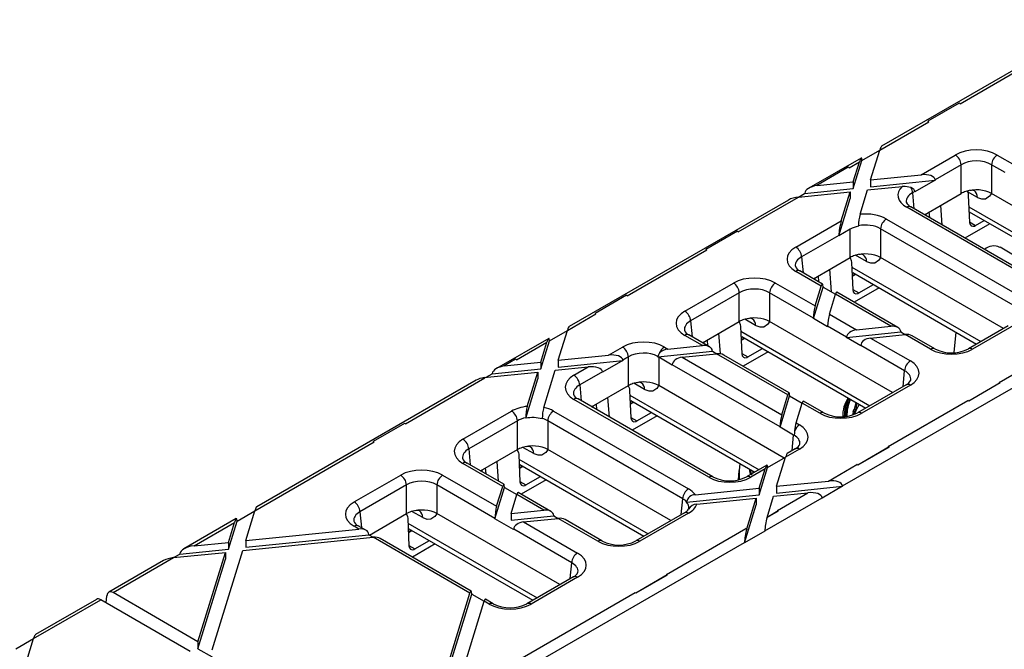
# Model space of a CAD drawing. Units: millimetres. Extents: x 140 to 8260, y 140 to 5800.
# Drawn here: x 7111 to 7230, y 5362 to 5438 of the extents above; entities that cross this region are included whole.
import ezdxf

# ---------------------------------------------------------------- set-up
doc = ezdxf.new("R2010")
doc.units = ezdxf.units.MM
doc.header["$LTSCALE"] = 20
doc.layers.add('HAURATON_PRODUCT_CONTOUR', color=7, linetype='Continuous', lineweight=25)

msp = doc.modelspace()

# ---------------------------------------------------------------- linework, layer by layer
at = {"layer": 'HAURATON_PRODUCT_CONTOUR'}
for p, q in [((7242.135, 5438.357), (7215.575, 5423.024)), ((7225.09, 5428.179), (7234.723, 5433.74)), ((7224.984, 5428.24), (7221.183, 5426.045)), ((7225.09, 5428.179), (7224.984, 5428.24)), ((7215.36, 5422.562), (7221.288, 5425.984)), ((7221.288, 5425.984), (7221.183, 5426.045)), ((7221.183, 5426.045), (7221.183, 5426.036)), ((7213.197, 5421.314), (7215.36, 5422.563)), ((7214.25, 5418.943), (7215.36, 5422.562)), ((7213.107, 5421.599), (7206.766, 5417.939)), ((7211.655, 5420.423), (7212.892, 5421.137)), ((7212.153, 5417.912), (7213.197, 5421.314)), ((7212.153, 5418.729), (7212.892, 5421.137)), ((7213.196, 5421.354), (7213.197, 5421.314)), ((7220.359, 5419.568), (7224.51, 5421.964)), ((7229.594, 5421.964), (7231.731, 5420.731)), ((7211.549, 5420.484), (7207.748, 5418.289)), ((7211.655, 5420.423), (7211.549, 5420.484)), ((7225.216, 5420.783), (7222.075, 5418.969)), ((7225.216, 5417.301), (7225.216, 5420.783)), ((7228.888, 5420.783), (7228.888, 5417.301)), ((7230.531, 5419.834), (7228.888, 5420.783)), ((7207.764, 5418.28), (7212.153, 5418.729)), ((7212.153, 5418.729), (7212.153, 5417.912)), ((7214.25, 5418.943), (7220.359, 5419.568)), ((7214.25, 5418.943), (7214.25, 5418.127)), ((7214.25, 5418.127), (7222.08, 5418.927)), ((7222.08, 5418.927), (7219.611, 5417.502)), ((7222.075, 5418.969), (7222.08, 5418.927)), ((7205.513, 5416.877), (7211.781, 5417.518)), ((7206.26, 5417.31), (7212.153, 5417.912)), ((7207.764, 5418.28), (7207.748, 5418.289)), ((7207.748, 5418.289), (7207.748, 5418.28)), ((7207.764, 5418.273), (7207.764, 5418.28)), ((7210.699, 5413.992), (7211.781, 5417.518)), ((7211.781, 5417.518), (7211.781, 5416.702)), ((7212.973, 5414.783), (7213.878, 5417.733)), ((7213.878, 5417.733), (7218.076, 5418.162)), ((7219.607, 5417.545), (7219.325, 5417.382)), ((7219.325, 5417.382), (7219.499, 5415.458)), ((7219.607, 5417.545), (7219.611, 5417.502)), ((7227.19, 5416.814), (7225.98, 5417.513)), ((7204.298, 5416.514), (7177.738, 5401.181)), ((7198.22, 5412.667), (7205.513, 5416.877)), ((7205.511, 5416.877), (7206.26, 5417.31)), ((7206.26, 5417.31), (7206.265, 5417.353)), ((7210.395, 5412.182), (7211.781, 5416.702)), ((7220.762, 5414.729), (7225.216, 5417.301)), ((7226.083, 5417.105), (7226.237, 5413.799)), ((7243.791, 5408.697), (7228.888, 5417.301)), ((7234.958, 5406.195), (7218.618, 5415.628)), ((7235.458, 5406.245), (7219.118, 5415.678)), ((7221.416, 5414.351), (7221.361, 5415.075)), ((7222.916, 5413.485), (7222.749, 5415.876)), ((7226.148, 5415.706), (7241.332, 5406.941)), ((7226.176, 5415.097), (7240.818, 5406.644)), ((7205.183, 5410.807), (7210.699, 5413.992)), ((7216.159, 5414.208), (7232.499, 5404.776)), ((7220.975, 5414.606), (7220.975, 5414.852)), ((7226.235, 5413.851), (7226.962, 5413.424)), ((7226.962, 5413.424), (7228.018, 5414.033)), ((7198.114, 5412.728), (7194.313, 5410.533)), ((7198.22, 5412.667), (7198.114, 5412.728)), ((7211.781, 5412.982), (7210.395, 5412.182)), ((7211.781, 5409.545), (7211.781, 5412.982)), ((7212.782, 5413.342), (7212.783, 5413.402)), ((7231.793, 5403.594), (7215.453, 5413.027)), ((7215.453, 5413.027), (7215.453, 5409.545)), ((7210.395, 5412.227), (7205.89, 5409.626)), ((7210.395, 5412.182), (7210.395, 5412.227)), ((7184.785, 5404.911), (7194.418, 5410.473)), ((7194.418, 5410.473), (7194.313, 5410.533)), ((7194.313, 5410.533), (7194.313, 5410.524)), ((7238.139, 5405.829), (7229.931, 5410.804)), ((7205.89, 5409.626), (7206.064, 5407.702)), ((7207.327, 5406.973), (7211.781, 5409.545)), ((7213.755, 5409.059), (7212.436, 5409.82)), ((7230.356, 5400.942), (7215.453, 5409.545)), ((7208.274, 5406.088), (7205.183, 5407.872)), ((7208.425, 5406.339), (7205.683, 5407.922)), ((7209.505, 5405.378), (7209.314, 5408.12)), ((7211.939, 5408.942), (7212.093, 5405.636)), ((7211.965, 5408.382), (7227.605, 5399.354)), ((7207.538, 5406.851), (7207.538, 5407.095)), ((7207.981, 5406.595), (7207.926, 5407.319)), ((7212.379, 5407.55), (7212.014, 5407.34)), ((7212.017, 5407.281), (7212.431, 5407.52)), ((7212.08, 5407.723), (7227.091, 5399.057)), ((7191.748, 5403.051), (7197.64, 5406.453)), ((7202.724, 5406.453), (7207.534, 5403.676)), ((7207.321, 5402.165), (7208.488, 5405.966)), ((7207.534, 5403.676), (7208.274, 5406.088)), ((7208.487, 5406.007), (7208.488, 5405.966)), ((7208.488, 5405.966), (7210, 5405.093)), ((7212.091, 5405.687), (7212.818, 5405.26)), ((7215.271, 5405.881), (7212.245, 5404.134)), ((7212.818, 5405.26), (7214.582, 5406.278)), ((7184.679, 5404.972), (7180.878, 5402.778)), ((7184.785, 5404.911), (7184.679, 5404.972)), ((7198.346, 5405.271), (7192.454, 5401.87)), ((7198.346, 5401.789), (7198.346, 5405.271)), ((7202.018, 5405.271), (7202.018, 5401.789)), ((7207.322, 5402.209), (7202.018, 5405.271)), ((7209.26, 5402.68), (7210, 5405.092)), ((7216.706, 5401.22), (7210, 5405.092)), ((7217.556, 5401.068), (7210.15, 5405.343)), ((7177.523, 5400.719), (7180.983, 5402.717)), ((7180.983, 5402.717), (7180.878, 5402.778)), ((7180.878, 5402.778), (7180.878, 5402.768)), ((7200.32, 5401.303), (7199.001, 5402.064)), ((7207.321, 5402.165), (7207.322, 5402.209)), ((7209.047, 5401.168), (7207.321, 5402.165)), ((7209.26, 5402.68), (7212.528, 5400.793)), ((7175.359, 5399.471), (7177.523, 5400.72)), ((7176.412, 5397.1), (7177.523, 5400.719)), ((7192.454, 5401.87), (7192.629, 5399.946)), ((7193.892, 5399.217), (7198.346, 5401.789)), ((7198.502, 5401.187), (7198.656, 5397.882)), ((7216.921, 5393.186), (7202.018, 5401.789)), ((7209.047, 5401.168), (7209.047, 5401.213)), ((7211.328, 5399.896), (7209.047, 5401.213)), ((7212.528, 5400.793), (7216.706, 5401.22)), ((7230.908, 5401.261), (7226.107, 5398.489)), ((7232.123, 5401.624), (7226.607, 5398.44)), ((7175.27, 5399.756), (7168.929, 5396.096)), ((7175.358, 5399.511), (7175.359, 5399.471)), ((7193.879, 5398.886), (7191.748, 5400.116)), ((7194.729, 5398.734), (7192.248, 5400.166)), ((7194.546, 5398.84), (7194.491, 5399.564)), ((7196.053, 5397.877), (7195.879, 5400.364)), ((7198.528, 5400.628), (7214.17, 5391.598)), ((7198.944, 5399.794), (7198.577, 5399.582)), ((7198.579, 5399.524), (7198.996, 5399.764)), ((7198.645, 5399.967), (7213.656, 5391.301)), ((7211.325, 5399.853), (7217.91, 5400.527)), ((7211.325, 5399.853), (7211.328, 5399.896)), ((7213.05, 5398.857), (7211.325, 5399.853)), ((7214.253, 5399.797), (7218.432, 5400.224)), ((7214.253, 5399.797), (7219.064, 5397.02)), ((7217.906, 5400.569), (7217.91, 5400.527)), ((7217.91, 5400.527), (7218.433, 5400.224)), ((7221.523, 5398.44), (7218.432, 5400.224)), ((7222.023, 5398.489), (7219.281, 5400.072)), ((7224.584, 5400.504), (7224.333, 5398.034)), ((7171.35, 5397.155), (7175.054, 5399.294)), ((7174.316, 5396.069), (7175.359, 5399.471)), ((7174.316, 5396.886), (7175.054, 5399.294)), ((7182.521, 5397.725), (7184.205, 5398.697)), ((7189.289, 5398.697), (7189.701, 5398.459)), ((7189.701, 5398.459), (7193.879, 5398.886)), ((7194.1, 5399.097), (7194.1, 5399.338)), ((7199.381, 5397.506), (7201.145, 5398.524)), ((7213.05, 5398.857), (7213.054, 5398.9)), ((7218.358, 5395.838), (7213.054, 5398.9)), ((7229.829, 5394.42), (7237.122, 5398.63)), ((7171.244, 5397.216), (7169.888, 5396.433)), ((7171.35, 5397.155), (7171.244, 5397.216)), ((7176.412, 5397.1), (7182.521, 5397.725)), ((7184.911, 5397.515), (7184.238, 5397.126)), ((7184.238, 5397.126), (7184.242, 5397.084)), ((7184.911, 5394.033), (7184.911, 5397.515)), ((7188.494, 5397.519), (7195.083, 5398.193)), ((7188.583, 5397.47), (7188.583, 5394.033)), ((7190.223, 5396.523), (7188.583, 5397.47)), ((7191.426, 5397.463), (7195.605, 5397.89)), ((7191.426, 5397.463), (7203.491, 5390.498)), ((7195.079, 5398.235), (7195.083, 5398.193)), ((7195.083, 5398.193), (7195.606, 5397.89)), ((7204.231, 5392.91), (7195.605, 5397.89)), ((7204.382, 5393.161), (7196.454, 5397.738)), ((7198.653, 5397.933), (7199.381, 5397.506)), ((7201.834, 5398.126), (7198.807, 5396.38)), ((7168.423, 5395.467), (7174.316, 5396.069)), ((7169.888, 5396.433), (7174.316, 5396.886)), ((7169.888, 5396.424), (7169.888, 5396.433)), ((7174.316, 5396.886), (7174.316, 5396.069)), ((7176.041, 5395.89), (7180.053, 5396.3)), ((7176.412, 5397.1), (7176.412, 5396.284)), ((7176.412, 5396.284), (7184.242, 5397.084)), ((7178.313, 5395.296), (7180.053, 5396.3)), ((7184.242, 5397.084), (7181.774, 5395.659)), ((7190.223, 5396.523), (7190.227, 5396.566)), ((7203.279, 5389.031), (7190.227, 5396.566)), ((7210.848, 5381.873), (7236.818, 5396.865)), ((7157.915, 5389.399), (7167.548, 5394.961)), ((7167.459, 5395.012), (7173.944, 5395.675)), ((7167.548, 5394.961), (7167.459, 5395.012)), ((7167.459, 5395.006), (7167.459, 5395.012)), ((7167.673, 5395.034), (7168.423, 5395.467)), ((7168.423, 5395.467), (7168.427, 5395.51)), ((7172.476, 5390.074), (7173.944, 5394.859)), ((7172.668, 5391.516), (7173.944, 5395.675)), ((7173.944, 5395.675), (7173.944, 5394.859)), ((7174.663, 5391.397), (7176.041, 5395.89)), ((7181.769, 5395.702), (7179.019, 5394.114)), ((7181.769, 5395.702), (7181.774, 5395.659)), ((7218.183, 5393.914), (7218.358, 5395.838)), ((7166.46, 5394.671), (7139.901, 5379.338)), ((7179.019, 5394.114), (7179.194, 5392.19)), ((7180.457, 5391.461), (7184.911, 5394.033)), ((7186.885, 5393.547), (7185.566, 5394.308)), ((7203.778, 5385.261), (7188.583, 5394.033)), ((7218.564, 5394.134), (7212.672, 5390.733)), ((7219.064, 5394.085), (7213.172, 5390.684)), ((7229.935, 5394.35), (7226.132, 5392.155)), ((7229.934, 5394.359), (7226.133, 5392.164)), ((7229.934, 5394.359), (7229.829, 5394.42)), ((7229.935, 5394.35), (7229.934, 5394.359)), ((7194.653, 5382.928), (7178.313, 5392.361)), ((7195.153, 5382.977), (7178.813, 5392.41)), ((7182.611, 5390.218), (7182.444, 5392.609)), ((7185.064, 5393.433), (7185.218, 5390.128)), ((7185.09, 5392.874), (7200.735, 5383.842)), ((7203.278, 5388.987), (7204.444, 5392.788)), ((7203.491, 5390.498), (7204.231, 5392.91)), ((7204.444, 5392.829), (7204.444, 5392.788)), ((7204.444, 5392.788), (7205.957, 5391.915)), ((7180.662, 5391.343), (7180.662, 5391.58)), ((7181.111, 5391.084), (7181.056, 5391.808)), ((7185.509, 5392.038), (7185.139, 5391.825)), ((7185.141, 5391.766), (7185.561, 5392.008)), ((7185.21, 5392.211), (7200.221, 5383.545)), ((7205.217, 5389.502), (7205.957, 5391.914)), ((7208.088, 5390.684), (7205.957, 5391.914)), ((7208.588, 5390.733), (7206.107, 5392.165)), ((7212.154, 5390.88), (7212.269, 5391.176)), ((7212.447, 5391.999), (7212.269, 5391.176)), ((7212.411, 5391.095), (7212.269, 5391.176)), ((7212.589, 5391.917), (7212.411, 5391.095)), ((7212.868, 5391.756), (7212.49, 5391.088)), ((7216.394, 5386.664), (7226.027, 5392.225)), ((7226.133, 5392.164), (7226.027, 5392.225)), ((7226.133, 5392.164), (7226.132, 5392.155)), ((7164.878, 5387.54), (7170.77, 5390.941)), ((7172.476, 5390.074), (7172.477, 5390.134)), ((7174.482, 5389.993), (7174.483, 5390.049)), ((7175.854, 5390.941), (7192.194, 5381.508)), ((7185.215, 5390.179), (7185.943, 5389.752)), ((7188.396, 5390.372), (7185.369, 5388.625)), ((7185.943, 5389.752), (7187.706, 5390.77)), ((7212.296, 5390.799), (7212.154, 5390.88)), ((7212.296, 5390.799), (7212.411, 5391.095)), ((7212.49, 5391.088), (7212.375, 5390.792)), ((7157.809, 5389.46), (7154.008, 5387.266)), ((7157.915, 5389.399), (7157.809, 5389.46)), ((7171.476, 5389.759), (7165.584, 5386.358)), ((7171.476, 5386.277), (7171.476, 5389.759)), ((7191.488, 5380.327), (7175.148, 5389.759)), ((7175.148, 5389.759), (7175.148, 5386.277)), ((7203.278, 5388.987), (7203.279, 5389.031)), ((7204.919, 5388.04), (7203.278, 5388.987)), ((7205.217, 5389.502), (7205.629, 5389.264)), ((7204.748, 5386.159), (7204.919, 5388.04)), ((7139.685, 5378.876), (7154.113, 5387.205)), ((7154.008, 5387.266), (7154.007, 5387.256)), ((7154.113, 5387.205), (7154.008, 5387.266)), ((7173.45, 5385.791), (7172.131, 5386.552)), ((7205.129, 5386.378), (7204.16, 5385.819)), ((7216.5, 5386.594), (7212.697, 5384.399)), ((7216.499, 5386.603), (7212.698, 5384.408)), ((7216.499, 5386.603), (7216.394, 5386.664)), ((7216.5, 5386.594), (7216.499, 5386.603)), ((7165.584, 5386.358), (7165.759, 5384.434)), ((7167.021, 5383.706), (7171.476, 5386.277)), ((7171.626, 5385.679), (7171.78, 5382.374)), ((7190.051, 5377.674), (7175.148, 5386.277)), ((7201.782, 5384.109), (7203.946, 5385.358)), ((7202.863, 5381.83), (7203.945, 5385.357)), ((7205.629, 5386.329), (7203.945, 5385.357)), ((7169.695, 5381.824), (7164.878, 5384.605)), ((7169.845, 5382.076), (7165.378, 5384.654)), ((7167.676, 5383.328), (7167.621, 5384.052)), ((7169.176, 5382.462), (7169.009, 5384.853)), ((7171.652, 5385.119), (7187.3, 5376.086)), ((7172.074, 5384.283), (7171.701, 5384.067)), ((7171.704, 5384.009), (7172.126, 5384.253)), ((7171.775, 5384.455), (7186.786, 5375.789)), ((7198.402, 5384.595), (7198.335, 5383.761)), ((7201.692, 5384.395), (7199.237, 5382.977)), ((7200.766, 5380.8), (7201.782, 5384.109)), ((7201.781, 5384.149), (7201.782, 5384.109)), ((7209.132, 5382.471), (7212.592, 5384.469)), ((7212.698, 5384.408), (7212.592, 5384.469)), ((7212.698, 5384.408), (7212.697, 5384.399)), ((7151.699, 5379.932), (7157.335, 5383.185)), ((7162.419, 5383.185), (7168.954, 5379.412)), ((7167.224, 5383.589), (7167.224, 5383.822)), ((7172.505, 5381.998), (7174.268, 5383.015)), ((7198.244, 5382.618), (7198.335, 5383.761)), ((7198.335, 5383.761), (7198.335, 5382.646)), ((7199.749, 5383.548), (7199.608, 5383.63)), ((7199.723, 5383.306), (7199.765, 5383.282)), ((7201.477, 5383.932), (7199.737, 5382.928)), ((7199.933, 5383.543), (7200.137, 5383.594)), ((7200.074, 5383.462), (7200.013, 5383.497)), ((7200.766, 5381.616), (7201.477, 5383.932)), ((7158.041, 5382.003), (7152.405, 5378.75)), ((7158.041, 5378.521), (7158.041, 5382.003)), ((7161.713, 5382.003), (7161.713, 5378.521)), ((7168.742, 5377.946), (7161.713, 5382.003)), ((7168.741, 5377.901), (7169.908, 5381.702)), ((7168.954, 5379.412), (7169.695, 5381.824)), ((7169.907, 5381.743), (7169.908, 5381.702)), ((7169.908, 5381.702), (7171.42, 5380.829)), ((7171.777, 5382.425), (7172.505, 5381.998)), ((7174.958, 5382.618), (7171.931, 5380.871)), ((7192.984, 5380.82), (7200.766, 5381.616)), ((7200.766, 5381.616), (7200.766, 5380.8)), ((7202.863, 5381.83), (7209.132, 5382.471)), ((7202.863, 5381.014), (7210.853, 5381.831)), ((7202.863, 5381.83), (7202.863, 5381.014)), ((7210.853, 5381.831), (7208.385, 5380.406)), ((7210.848, 5381.873), (7210.853, 5381.831)), ((7170.719, 5378.544), (7171.42, 5380.828)), ((7174.676, 5378.948), (7171.42, 5380.828)), ((7175.526, 5378.796), (7171.57, 5381.079)), ((7191.966, 5379.9), (7200.766, 5380.8)), ((7201.449, 5376.447), (7208.38, 5380.448)), ((7201.708, 5378.064), (7202.492, 5380.62)), ((7202.492, 5380.62), (7206.664, 5381.047)), ((7202.959, 5378.908), (7206.664, 5381.047)), ((7208.38, 5380.448), (7208.385, 5380.406)), ((7191.313, 5378.403), (7191.488, 5380.327)), ((7193.189, 5379.669), (7200.395, 5380.406)), ((7198.98, 5374.977), (7200.395, 5379.589)), ((7199.246, 5376.662), (7200.395, 5380.406)), ((7200.395, 5380.406), (7200.395, 5379.589)), ((7137.522, 5377.628), (7139.686, 5378.877)), ((7138.575, 5375.257), (7139.685, 5378.876)), ((7152.405, 5378.75), (7152.58, 5376.826)), ((7153.55, 5375.929), (7158.041, 5378.521)), ((7160.015, 5378.035), (7158.696, 5378.796)), ((7176.615, 5369.918), (7161.713, 5378.521)), ((7170.719, 5378.544), (7174.676, 5378.948)), ((7170.719, 5378.544), (7170.719, 5377.727)), ((7170.719, 5377.727), (7175.879, 5378.255)), ((7175.876, 5378.297), (7175.879, 5378.255)), ((7175.879, 5378.255), (7176.403, 5377.952)), ((7191.694, 5378.623), (7185.802, 5375.221)), ((7192.194, 5378.573), (7186.302, 5375.172)), ((7203.064, 5378.847), (7201.708, 5378.064)), ((7203.064, 5378.838), (7201.708, 5378.055)), ((7201.708, 5378.064), (7201.708, 5378.055)), ((7203.064, 5378.847), (7202.959, 5378.908)), ((7203.064, 5378.838), (7203.064, 5378.847)), ((7137.432, 5377.913), (7131.091, 5374.253)), ((7132.306, 5374.616), (7137.217, 5377.451)), ((7136.478, 5374.226), (7137.522, 5377.628)), ((7136.478, 5375.043), (7137.217, 5377.451)), ((7137.521, 5377.668), (7137.522, 5377.628)), ((7152.284, 5376.659), (7151.699, 5376.997)), ((7153.134, 5376.507), (7152.199, 5377.046)), ((7158.189, 5377.924), (7158.343, 5374.619)), ((7158.215, 5377.365), (7173.865, 5368.33)), ((7168.741, 5377.901), (7168.742, 5377.946)), ((7171.02, 5376.586), (7168.741, 5377.901)), ((7172.223, 5377.525), (7176.402, 5377.952)), ((7172.223, 5377.525), (7178.759, 5373.752)), ((7181.218, 5375.172), (7176.402, 5377.952)), ((7181.718, 5375.221), (7177.251, 5377.8)), ((7138.204, 5374.047), (7154.01, 5375.663)), ((7138.575, 5375.257), (7152.284, 5376.659)), ((7138.575, 5374.441), (7153.487, 5375.965)), ((7153.484, 5376.008), (7153.487, 5375.965)), ((7153.487, 5375.965), (7154.011, 5375.663)), ((7165.729, 5368.898), (7154.01, 5375.663)), ((7158.639, 5376.527), (7158.264, 5376.31)), ((7158.267, 5376.252), (7158.69, 5376.497)), ((7158.34, 5376.699), (7173.351, 5368.033)), ((7171.02, 5376.586), (7171.023, 5376.629)), ((7178.053, 5372.571), (7171.023, 5376.629)), ((7189.524, 5371.152), (7199.157, 5376.713)), ((7201.448, 5376.402), (7198.98, 5374.977)), ((7199.246, 5376.662), (7199.157, 5376.713)), ((7199.246, 5376.655), (7199.246, 5376.662)), ((7201.448, 5376.402), (7201.449, 5376.447)), ((7132.306, 5374.616), (7136.478, 5375.043)), ((7136.478, 5375.043), (7136.478, 5374.226)), ((7138.575, 5375.257), (7138.575, 5374.441)), ((7165.879, 5369.149), (7154.859, 5375.511)), ((7158.34, 5374.67), (7159.067, 5374.243)), ((7161.52, 5374.863), (7158.75, 5373.264)), ((7159.067, 5374.243), (7160.831, 5375.261)), ((7173.011, 5360.03), (7198.981, 5375.022)), ((7198.98, 5374.977), (7198.981, 5375.022)), ((7129.836, 5373.191), (7130.586, 5373.624)), ((7129.838, 5373.191), (7136.107, 5373.832)), ((7130.586, 5373.624), (7136.478, 5374.226)), ((7130.586, 5373.624), (7130.59, 5373.667)), ((7132.787, 5363.013), (7136.107, 5373.832)), ((7134.513, 5362.017), (7138.204, 5374.047)), ((7136.107, 5373.832), (7136.107, 5373.016)), ((7128.623, 5372.828), (7121.986, 5368.997)), ((7122.497, 5368.953), (7129.838, 5373.191)), ((7132.776, 5362.16), (7136.107, 5373.016)), ((7177.878, 5370.647), (7178.053, 5372.571)), ((7189.629, 5371.082), (7185.827, 5368.887)), ((7189.629, 5371.091), (7185.828, 5368.897)), ((7189.629, 5371.091), (7189.524, 5371.152)), ((7189.629, 5371.082), (7189.629, 5371.091)), ((7178.259, 5370.867), (7172.623, 5367.613)), ((7178.759, 5370.817), (7173.123, 5367.564)), ((7121.678, 5367.712), (7121.756, 5368.567)), ((7132.787, 5363.013), (7122.497, 5368.953)), ((7162.929, 5359.773), (7165.729, 5368.898)), ((7162.929, 5358.957), (7165.942, 5368.776)), ((7165.941, 5368.816), (7165.942, 5368.776)), ((7165.942, 5368.776), (7167.454, 5367.902)), ((7171.295, 5360.628), (7185.722, 5368.957)), ((7185.828, 5368.897), (7185.722, 5368.957)), ((7185.828, 5368.897), (7185.827, 5368.887)), ((7112.886, 5363.405), (7121.012, 5368.096)), ((7120.501, 5368.139), (7113.101, 5363.867)), ((7131.851, 5361.839), (7121.012, 5368.096)), ((7165.026, 5359.987), (7167.454, 5367.902)), ((7168.039, 5367.564), (7167.454, 5367.902)), ((7168.539, 5367.613), (7167.604, 5368.153)), ((7110.723, 5362.157), (7112.886, 5363.406)), ((7111.776, 5359.786), (7112.886, 5363.405)), ((7132.787, 5363.013), (7132.776, 5362.16)), ((7132.776, 5362.16), (7134.502, 5361.164))]:
    msp.add_line(p, q, dxfattribs=at)
at = {"layer": 'HAURATON_PRODUCT_CONTOUR', "flags": 128}
for points in [[(7219.127, 5418.02), (7218.436, 5418.169), (7218.076, 5418.162)], [(7225.947, 5417.587), (7226.051, 5417.356), (7226.083, 5417.105)], [(7228.888, 5417.301), (7228.885, 5417.296), (7228.773, 5417.123), (7228.651, 5416.962), (7228.179, 5416.634), (7227.731, 5416.61), (7227.244, 5416.784), (7227.19, 5416.814)], [(7228.707, 5413.636), (7228.4, 5413.459), (7225.681, 5411.889)], [(7226.237, 5413.799), (7226.29, 5413.556), (7226.419, 5413.392), (7226.61, 5413.326), (7226.84, 5413.365), (7226.962, 5413.424)], [(7211.764, 5409.511), (7211.907, 5409.192), (7211.939, 5408.942)], [(7215.453, 5409.545), (7215.45, 5409.54), (7215.338, 5409.367), (7215.216, 5409.206), (7214.744, 5408.878), (7214.296, 5408.854), (7213.809, 5409.028), (7213.755, 5409.059)], [(7212.093, 5405.636), (7212.147, 5405.392), (7212.276, 5405.228), (7212.466, 5405.162), (7212.696, 5405.202), (7212.818, 5405.26)], [(7198.329, 5401.751), (7198.47, 5401.438), (7198.502, 5401.187)], [(7202.018, 5401.789), (7202.015, 5401.784), (7201.903, 5401.611), (7201.781, 5401.45), (7201.309, 5401.123), (7200.861, 5401.099), (7200.374, 5401.273), (7200.32, 5401.303)], [(7188.7, 5397.991), (7188.55, 5397.764), (7188.498, 5397.564)], [(7198.656, 5397.882), (7198.709, 5397.638), (7198.838, 5397.474), (7199.029, 5397.408), (7199.259, 5397.447), (7199.381, 5397.506)], [(7184.894, 5393.99), (7185.031, 5393.684), (7185.064, 5393.433)], [(7188.583, 5394.033), (7188.58, 5394.028), (7188.468, 5393.855), (7188.346, 5393.695), (7187.874, 5393.367), (7187.426, 5393.343), (7186.939, 5393.517), (7186.885, 5393.547)], [(7185.218, 5390.128), (7185.271, 5389.884), (7185.4, 5389.72), (7185.591, 5389.654), (7185.82, 5389.693), (7185.943, 5389.752)], [(7212.296, 5390.799), (7212.254, 5390.66), (7212.24, 5390.542)], [(7205.039, 5388.559), (7205.013, 5388.26), (7205.004, 5388.035)], [(7171.459, 5386.229), (7171.594, 5385.93), (7171.626, 5385.679)], [(7175.148, 5386.277), (7175.145, 5386.273), (7175.033, 5386.099), (7174.911, 5385.939), (7174.439, 5385.611), (7173.991, 5385.587), (7173.504, 5385.761), (7173.45, 5385.791)], [(7199.608, 5383.63), (7199.626, 5383.812), (7199.646, 5383.877)], [(7199.749, 5383.548), (7199.767, 5383.73), (7199.787, 5383.796)], [(7199.953, 5383.663), (7199.993, 5383.517), (7200.039, 5383.486)], [(7171.78, 5382.374), (7171.833, 5382.13), (7171.962, 5381.966), (7172.153, 5381.9), (7172.382, 5381.939), (7172.505, 5381.998)], [(7158.024, 5378.47), (7158.157, 5378.175), (7158.189, 5377.924)], [(7161.713, 5378.521), (7161.71, 5378.517), (7161.598, 5378.343), (7161.476, 5378.183), (7161.004, 5377.855), (7160.556, 5377.831), (7160.069, 5378.005), (7160.015, 5378.035)], [(7158.343, 5374.619), (7158.396, 5374.375), (7158.525, 5374.211), (7158.715, 5374.145), (7158.945, 5374.185), (7159.067, 5374.243)]]:
    msp.add_lwpolyline(points, dxfattribs=at)
at = {"layer": 'HAURATON_PRODUCT_CONTOUR'}
for centre, radius, start, end in [((7223.673, 5420.662), 1.548, 4.46649, 57.26592), ((7230.431, 5420.662), 1.548, 122.73408, 175.53351), ((7217.859, 5417.278), 1.469, 4.03781, 30.30964), ((7226.532, 5417.068), 0.628, 67.0336, 111.73803), ((7226.231, 5416.857), 0.96, 357.47428, 55.34684), ((7219.512, 5416.602), 1.004, 200.31518, 246.9207), ((7218.91, 5415.228), 0.496, 65.2021, 126.10836), ((7218.581, 5413.305), 5.799, 165.23026, 179.03984), ((7216.996, 5412.906), 1.548, 122.73408, 175.53351), ((7204.346, 5409.505), 1.548, 4.46649, 57.26592), ((7229.164, 5409.333), 1.616, 62.47196, 132.9958), ((7213.097, 5409.312), 0.628, 67.0336, 111.73803), ((7212.796, 5409.101), 0.96, 357.47428, 55.34684), ((7206.077, 5408.846), 1.004, 200.31518, 246.9207), ((7205.475, 5407.472), 0.496, 65.2021, 126.10836), ((7196.803, 5405.151), 1.548, 4.46649, 57.26592), ((7203.561, 5405.151), 1.548, 122.73408, 175.53351), ((7190.911, 5401.749), 1.548, 4.46649, 57.26592), ((7199.662, 5401.556), 0.628, 67.0336, 111.73803), ((7199.361, 5401.345), 0.96, 357.47428, 55.34684), ((7192.642, 5401.09), 1.004, 200.31518, 246.9207), ((7192.04, 5399.716), 0.496, 65.2021, 126.10836), ((7183.368, 5397.395), 1.548, 4.46649, 57.26592), ((7190.105, 5397.416), 1.518, 122.50253, 157.74281), ((7221.816, 5398.038), 0.497, 65.84001, 126.05072), ((7224.065, 5402.394), 4.407, 242.39353, 297.60647), ((7226.314, 5398.037), 0.498, 53.96787, 113.9556), ((7219.901, 5395.718), 1.548, 122.73408, 175.53351), ((7177.476, 5393.994), 1.548, 4.46649, 57.26592), ((7186.227, 5393.8), 0.628, 67.0336, 111.73803), ((7185.926, 5393.589), 0.96, 357.47428, 55.34684), ((7218.217, 5395.004), 0.936, 291.72705, 341.0642), ((7218.772, 5393.684), 0.496, 53.89164, 114.7979), ((7179.207, 5393.334), 1.004, 200.31518, 246.9207), ((7178.605, 5391.96), 0.496, 65.2021, 126.10836), ((7214.711, 5390.389), 3.841, 146.08277, 181.6984), ((7216.46, 5390.278), 5.395, 155.48673, 179.96138), ((7216.035, 5390.4), 4.9, 154.79111, 181.17298), ((7216.233, 5390.302), 4.957, 154.90116, 179.9172), ((7216.124, 5390.365), 4.756, 155.10798, 180.52142), ((7178.276, 5390.037), 5.8, 165.22991, 179.03964), ((7180.152, 5389.98), 5.67, 165.52579, 179.29978), ((7169.933, 5389.639), 1.548, 4.46649, 57.26592), ((7176.691, 5389.639), 1.548, 122.73408, 175.53351), ((7208.381, 5390.282), 0.497, 65.84001, 126.05072), ((7210.63, 5394.638), 4.407, 242.39353, 297.60647), ((7212.754, 5390.62), 0.654, 156.51459, 190.27945), ((7212.89, 5390.577), 0.557, 157.34594, 180.8054), ((7212.879, 5390.281), 0.498, 53.96787, 113.9556), ((7206.444, 5387.984), 1.518, 122.50253, 157.74281), ((7164.041, 5386.238), 1.548, 4.46649, 57.26592), ((7172.792, 5386.044), 0.628, 67.03358, 111.73803), ((7172.491, 5385.833), 0.96, 357.47428, 55.34684), ((7204.782, 5387.248), 0.936, 291.72705, 341.0642), ((7205.337, 5385.929), 0.496, 53.89164, 114.7979), ((7165.772, 5385.578), 1.004, 200.31518, 246.9207), ((7165.17, 5384.204), 0.496, 65.2021, 126.10836), ((7156.498, 5381.883), 1.548, 4.46649, 57.26592), ((7163.256, 5381.883), 1.548, 122.73408, 175.53351), ((7194.946, 5382.526), 0.497, 65.84001, 126.05072), ((7197.195, 5386.883), 4.407, 242.39353, 297.60647), ((7199.444, 5382.525), 0.498, 53.96787, 113.9556), ((7199.912, 5383.566), 0.311, 168.07123, 237.56962), ((7200.053, 5383.484), 0.311, 168.07123, 237.56962), ((7193.031, 5380.206), 1.548, 122.73408, 175.53351), ((7193.001, 5379.774), 1.046, 90.93737, 170.10091), ((7150.862, 5378.63), 1.548, 4.46649, 57.26592), ((7193.212, 5378.53), 1.139, 91.12139, 151.6643), ((7159.357, 5378.288), 0.628, 67.0336, 111.73803), ((7159.056, 5378.077), 0.96, 357.47428, 55.34684), ((7191.24, 5379.639), 1.113, 294.07092, 329.54687), ((7191.902, 5378.173), 0.496, 53.89164, 114.7979), ((7152.593, 5377.97), 1.004, 200.31518, 246.9207), ((7151.991, 5376.596), 0.496, 65.2021, 126.10836), ((7181.511, 5374.77), 0.497, 65.84001, 126.05072), ((7183.76, 5379.127), 4.407, 242.39353, 297.60647), ((7186.009, 5374.769), 0.498, 53.96787, 113.9556), ((7179.596, 5372.45), 1.548, 122.73408, 175.53351), ((7177.912, 5371.736), 0.936, 291.72705, 341.0642), ((7178.467, 5370.417), 0.496, 53.89164, 114.7979), ((7022.462, 5748.784), 466.22, 294.47003, 305.52459), ((7168.332, 5367.162), 0.497, 65.84001, 126.05072), ((7170.581, 5371.519), 4.407, 242.39353, 297.60647), ((7172.83, 5367.161), 0.498, 53.96787, 113.9556)]:
    msp.add_arc(centre, radius, start, end, dxfattribs=at)
for centre, major_axis, ratio, start_param, end_param in [((7221.251, 5425.146), (-0.458, 0.89), 0.6067559, 5.5269424, 5.6764635), ((7215.36, 5421.745), (0.24, 1.284), 0.1455612, 0.1240758, 0.9093927), ((7227.052, 5420.489), (3.6, 0), 0.5788711, 0.7867677, 2.354825), ((7212.892, 5420.321), (0.24, 1.284), 0.1455612, 5.6741416, 7.192578), ((7227.052, 5419.672), (2.6, 0), 0.6033001, 0.7867677, 2.354825), ((7220.359, 5418.751), (1.715, 0.226), 0.4688112, 6.2739515, 7.7923879), ((7207.981, 5417.486), (1.715, 0.226), 0.4688112, 1.6360757, 3.0276391), ((7207.816, 5417.391), (-0.458, 0.89), 0.6067559, 5.6538156, 5.6764635), ((7221.174, 5417.096), (3.61, 0), 0.5757087, 2.6029081, 3.9256213), ((7221.174, 5416.279), (2.612, -0.09), 0.5740444, 2.3773475, 3.2250255), ((7217.89, 5417.326), (1.715, 0.226), 0.4688112, 6.2739515, 6.9888019), ((7227.052, 5416.235), (2.6, 0), 0.5788711, 2.0831035, 2.354825), ((7227.052, 5416.235), (2.6, 0), 0.5788711, 0.7867677, 2.0831035), ((7205.513, 5416.061), (1.715, 0.226), 0.4688112, 1.5092026, 2.2945195), ((7210.699, 5413.175), (0.24, 1.284), 0.1455612, 0.9093927, 2.4278292), ((7213.617, 5412.733), (3.6, 0), 0.5788711, 0.7867677, 1.7505349), ((7213.617, 5411.916), (2.6, 0), 0.5788711, 1.8978931, 2.354825), ((7213.617, 5411.916), (2.6, 0), 0.6033001, 0.7867677, 1.897496), ((7194.381, 5409.635), (-0.458, 0.89), 0.6067559, 5.5269424, 5.6764635), ((7207.739, 5409.34), (3.61, 0), 0.5757087, 2.357564, 3.9256213), ((7207.739, 5408.523), (2.612, -0.09), 0.5740444, 2.3773475, 3.2250255), ((7213.617, 5408.479), (2.6, 0), 0.5788711, 2.0831035, 2.354825), ((7213.617, 5408.479), (2.6, 0), 0.5788711, 0.7867677, 2.0831035), ((7200.182, 5404.977), (3.6, 0), 0.5788711, 0.7867677, 2.354825), ((7200.182, 5404.16), (2.6, 0), 0.6033001, 0.7867677, 2.354825), ((7208.274, 5405.271), (0.141, 1.071), 0.1488657, 5.488472, 7.0069085), ((7210, 5404.275), (0.141, 1.071), 0.1488657, 6.2215916, 7.0069085), ((7207.534, 5402.859), (0.141, 1.071), 0.1488657, 0.7237232, 2.2421596), ((7180.946, 5401.879), (-0.458, 0.89), 0.6067559, 5.5269424, 5.6764635), ((7194.304, 5401.584), (3.61, 0), 0.5757087, 2.357564, 3.9256213), ((7200.182, 5400.723), (2.6, 0), 0.5788711, 2.0831035, 2.354825), ((7200.182, 5400.723), (2.6, 0), 0.5788711, 0.7867677, 2.0831035), ((7209.26, 5401.863), (0.141, 1.071), 0.1488657, 0.7237232, 2.2421596), ((7177.523, 5399.902), (0.24, 1.284), 0.1455612, 0.1240758, 0.9093927), ((7194.304, 5400.767), (2.612, -0.09), 0.5740444, 2.3773475, 3.2250255), ((7212.528, 5399.976), (1.192, 0.223), 0.666894, 1.4467205, 2.9651569), ((7216.706, 5400.404), (1.192, 0.223), 0.666894, 6.2114694, 7.7299058), ((7175.054, 5398.478), (0.24, 1.284), 0.1455612, 5.6741416, 7.192578), ((7186.747, 5397.221), (3.6, 0), 0.5788711, 0.7867677, 2.354825), ((7214.253, 5398.98), (1.192, 0.223), 0.666894, 1.4467205, 2.9651569), ((7218.432, 5399.408), (1.192, 0.223), 0.666894, 0.6614036, 1.4467205), ((7189.701, 5397.642), (1.192, 0.223), 0.666894, 1.4467205, 2.4317349), ((7193.879, 5398.07), (1.192, 0.223), 0.666894, 6.2114694, 7.7299058), ((7224.065, 5399.915), (3.6, 0), 0.5788711, 3.9283603, 5.4964176), ((7182.521, 5396.908), (1.715, 0.226), 0.4688112, 6.2739515, 7.7923879), ((7186.747, 5396.405), (2.6, 0), 0.6033001, 0.8318132, 2.354825), ((7186.747, 5415.199), (0.479, 29.215), 0.087473, 4.0638674, 4.0658003), ((7186.747, 5396.405), (2.6, 0), 0.5788711, 0.7867677, 0.8337462), ((7191.426, 5396.646), (1.192, 0.223), 0.666894, 1.4467205, 2.9651569), ((7195.605, 5397.073), (1.192, 0.223), 0.666894, 0.6614036, 1.4467205), ((7170.144, 5395.643), (1.715, 0.226), 0.4688112, 1.6587237, 3.0276391), ((7180.053, 5395.483), (1.715, 0.226), 0.4688112, 6.2739515, 7.7923879), ((7216.508, 5395.552), (3.61, 0), 0.5757087, 5.4991567, 7.0672139), ((7167.675, 5394.218), (1.715, 0.226), 0.4688112, 1.6355679, 2.2945195), ((7167.511, 5394.123), (-0.458, 0.89), 0.6067559, 5.5269424, 5.6533077), ((7180.869, 5393.828), (3.61, 0), 0.5757087, 2.357564, 3.9256213), ((7216.508, 5394.736), (2.612, 0.09), 0.5740444, 6.1957833, 7.0474305), ((7180.869, 5393.012), (2.612, -0.09), 0.5740444, 2.3773475, 3.2250255), ((7186.747, 5392.967), (2.6, 0), 0.5788711, 2.0831035, 2.354825), ((7186.747, 5392.967), (2.6, 0), 0.5788711, 0.7867677, 2.0831035), ((7204.231, 5392.094), (0.141, 1.071), 0.1488657, 5.488472, 7.0069085), ((7173.312, 5389.465), (3.6, 0), 0.5788711, 1.7506566, 2.354825), ((7173.312, 5389.465), (3.6, 0), 0.5788711, 0.7867677, 1.1861836), ((7205.957, 5391.097), (0.141, 1.071), 0.1488657, 6.2215916, 7.0069085), ((7225.99, 5391.387), (-0.458, 0.89), 0.6067559, 5.3774214, 5.5269424), ((7173.312, 5388.649), (2.6, 0), 0.6033001, 1.8976764, 2.354825), ((7173.312, 5388.649), (2.6, 0), 0.5788711, 1.1038606, 1.8980735), ((7173.312, 5388.649), (2.6, 0), 0.6033001, 0.7867677, 1.1035181), ((7203.491, 5389.681), (0.141, 1.071), 0.1488657, 0.7237232, 2.2421596), ((7210.63, 5392.159), (3.6, 0), 0.5788711, 3.9283603, 5.4964176), ((7205.217, 5388.685), (0.141, 1.071), 0.1488657, 0.7237232, 1.7087375), ((7203.073, 5387.796), (3.61, 0), 0.5757087, 5.4991567, 7.0672139), ((7203.073, 5386.98), (2.607, 0), 0.5757087, 0.7370501, 0.7840286), ((7204.694, 5404.838), (0.103, 29.466), 0.0152343, 4.103709, 4.105642), ((7203.073, 5386.98), (2.612, 0.09), 0.5740444, 6.1957833, 7.0023849), ((7154.076, 5386.367), (-0.458, 0.89), 0.6067559, 5.5269424, 5.6764635), ((7167.434, 5386.072), (3.61, 0), 0.5757087, 2.357564, 3.9256213), ((7173.312, 5385.211), (2.6, 0), 0.5788711, 2.0831035, 2.354825), ((7173.312, 5385.211), (2.6, 0), 0.5788711, 0.7867677, 2.0831035), ((7167.434, 5385.256), (2.612, -0.09), 0.5740444, 2.3773475, 3.2250255), ((7203.945, 5384.541), (0.24, 1.284), 0.1455612, 0.1240758, 0.9093927), ((7159.877, 5381.709), (3.6, 0), 0.5788711, 0.7867677, 2.354825), ((7201.477, 5383.116), (0.24, 1.284), 0.1455612, 5.6741416, 7.192578), ((7212.555, 5383.631), (-0.458, 0.89), 0.6067559, 5.3774214, 5.5269424), ((7197.195, 5384.403), (3.6, 0), 0.5788711, 3.9283603, 5.4964176), ((7159.877, 5380.893), (2.6, 0), 0.6033001, 0.7867677, 2.354825), ((7169.695, 5381.008), (0.141, 1.071), 0.1488657, 5.488472, 7.0069085), ((7209.132, 5381.655), (1.715, 0.226), 0.4688112, 6.2739515, 7.7923879), ((7171.42, 5380.012), (0.141, 1.071), 0.1488657, 6.2215916, 7.0069085), ((7189.638, 5380.041), (3.61, 0), 0.5757087, 0.3846127, 0.7840286), ((7206.664, 5380.23), (1.715, 0.226), 0.4688112, 6.2739515, 7.7923879), ((7139.685, 5378.059), (0.24, 1.284), 0.1455612, 0.1240758, 0.9093927), ((7154.255, 5378.464), (3.61, 0), 0.5757087, 2.357564, 3.9256213), ((7168.954, 5378.596), (0.141, 1.071), 0.1488657, 0.7237232, 2.2421596), ((7189.638, 5379.224), (2.612, 0.09), 0.5740444, 0.4474948, 0.7642452), ((7185.358, 5332.071), (14.461, 165.734), 0.0152343, 5.0064669, 5.0068094), ((7189.638, 5379.224), (2.607, 0), 0.5757087, 6.2309769, 6.7501211), ((7189.638, 5380.041), (3.61, 0), 0.5757087, 5.4991567, 6.103325), ((7137.217, 5376.635), (0.24, 1.284), 0.1455612, 5.6741416, 7.192578), ((7154.255, 5377.648), (2.612, -0.09), 0.5740444, 2.3773475, 3.2250255), ((7159.877, 5377.456), (2.6, 0), 0.5788711, 2.0831035, 2.354825), ((7159.877, 5377.456), (2.6, 0), 0.5788711, 0.7867677, 2.0831035), ((7174.676, 5378.132), (1.192, 0.223), 0.666894, 6.2114694, 7.7299058), ((7201.753, 5377.395), (0.24, 1.284), 0.1455612, 1.0589138, 2.4278292), ((7172.223, 5376.709), (1.192, 0.223), 0.666894, 1.4467205, 2.9651569), ((7176.402, 5377.136), (1.192, 0.223), 0.666894, 0.6614036, 1.4467205), ((7152.284, 5375.842), (1.192, 0.223), 0.666894, 6.2114694, 7.7299058), ((7154.01, 5374.846), (1.192, 0.223), 0.666894, 0.6614036, 1.4467205), ((7199.285, 5375.97), (0.24, 1.284), 0.1455612, 1.035758, 2.4278292), ((7199.12, 5375.875), (-0.458, 0.89), 0.6067559, 5.4005771, 5.5269424), ((7132.306, 5373.8), (1.715, 0.226), 0.4688112, 1.5092026, 3.0276391), ((7183.76, 5376.648), (3.6, 0), 0.5788711, 3.9283603, 5.4964176), ((7176.203, 5372.285), (3.61, 0), 0.5757087, 5.4991567, 7.0672139), ((7129.838, 5372.375), (1.715, 0.226), 0.4688112, 1.5092026, 2.2945195), ((7176.203, 5371.468), (2.612, 0.09), 0.5740444, 6.1957833, 7.0474305), ((7122.46, 5368.115), (-0.458, 0.89), 0.6067559, 5.5269424, 7.0453789), ((7165.729, 5368.081), (0.141, 1.071), 0.1488657, 5.488472, 7.0069085), ((7185.685, 5368.119), (-0.458, 0.89), 0.6067559, 5.3774214, 5.5269424), ((7120.975, 5367.258), (-0.458, 0.89), 0.6067559, 5.5269424, 6.3122593), ((7167.454, 5367.085), (0.141, 1.071), 0.1488657, 6.2215916, 7.0069085), ((7170.581, 5369.039), (3.6, 0), 0.5788711, 3.9283603, 5.4964176), ((7112.886, 5362.589), (0.24, 1.284), 0.1455612, 0.1240758, 0.9093927)]:
    msp.add_ellipse(centre, major_axis=major_axis, ratio=ratio, start_param=start_param, end_param=end_param, dxfattribs=at)

doc.saveas('drawing.dxf')
